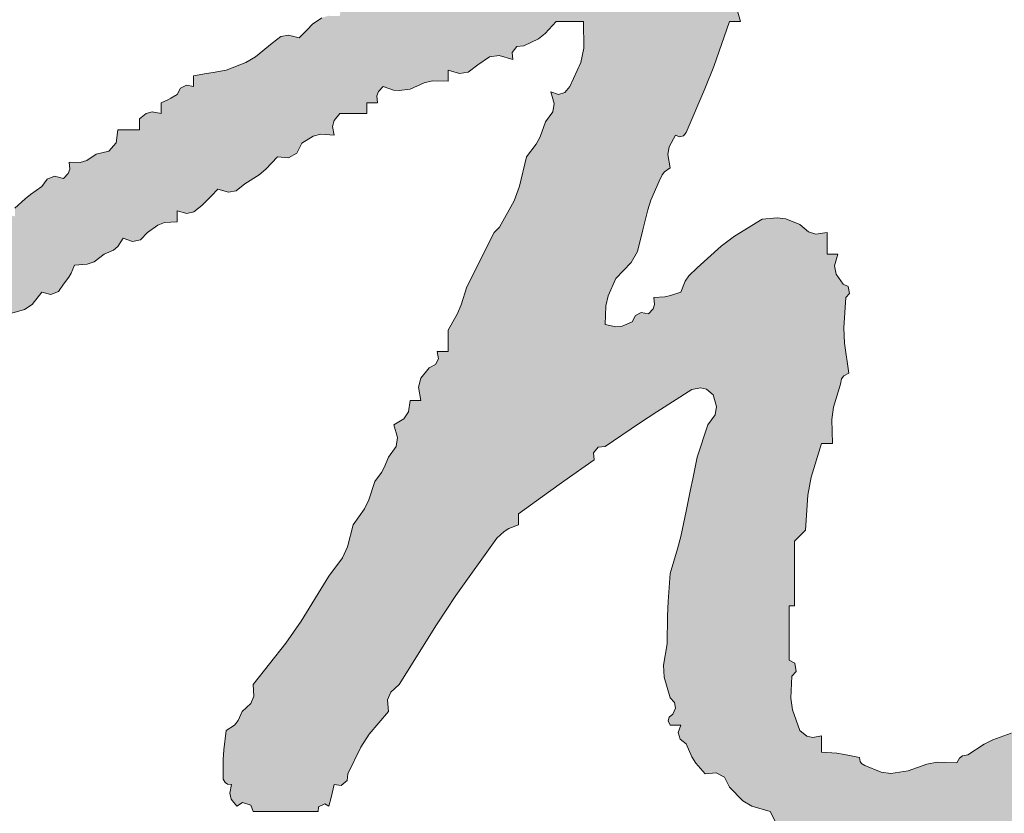
# Model space of a CAD drawing. Units: millimetres. Extents: x -3319 to 4140, y 17918 to 22483.
# Drawn here: x -969 to -964, y 18939 to 18943 of the extents above; entities that cross this region are included whole.
import ezdxf

# ---------------------------------------------------------------- set-up
doc = ezdxf.new("R2010")
doc.units = ezdxf.units.MM
doc.header["$LTSCALE"] = 4
doc.layers.add('标注', color=7, linetype='Continuous', lineweight=9)

# ---------------------------------------------------------------- blocks, each defined once
blk = doc.blocks.new('bfrrr')
h = blk.add_hatch(color=256)
h.dxf.hatch_style = 1
h.paths.add_polyline_path([(12260.9968, -733.465), (12260.9419, -733.4301), (12260.8284, -733.3821), (12260.8178, -733.3399), (12260.8246, -733.3096), (12260.8521, -733.2759), (12260.8675, -733.2482), (12260.8915, -733.2361), (12260.9229, -733.2404), (12260.9269, -733.1961), (12260.9438, -733.169), (12260.982, -733.146), (12261.0008, -733.146), (12261.0103, -733.146), (12261.0292, -733.146), (12261.0499, -733.0789), (12261.0618, -733.0457), (12261.0882, -732.9807), (12261.1071, -732.9807), (12261.1166, -732.9807), (12261.1355, -732.9807), (12261.13, -732.9494), (12261.1427, -732.9242), (12261.1709, -732.9098), (12261.1796, -732.874), (12261.1962, -732.854), (12261.2299, -732.839), (12261.2145, -732.7983), (12261.2223, -732.763), (12261.2535, -732.7327), (12261.2766, -732.7219), (12261.2864, -732.6973), (12261.2772, -732.6736), (12261.2961, -732.6736), (12261.3055, -732.6736), (12261.3244, -732.6736), (12261.3371, -732.6107), (12261.3629, -732.5752), (12261.4189, -732.5438), (12261.4315, -732.424), (12261.4435, -732.364), (12261.4779, -732.2486), (12261.4967, -732.1559), (12261.4991, -732.1065), (12261.4897, -732.0124), (12261.4992, -732.0124), (12261.5133, -732.0124), (12261.5133, -731.899), (12261.5133, -731.8423), (12261.5133, -731.729), (12261.4897, -731.6499), (12261.4802, -731.6095), (12261.4661, -731.5282), (12261.4366, -731.4796), (12261.4165, -731.4569), (12261.3716, -731.422), (12261.377, -731.3908), (12261.3644, -731.3655), (12261.3362, -731.3511), (12261.3204, -731.3237), (12261.3132, -731.3094), (12261.3008, -731.2803), (12261.2819, -731.2803), (12261.2724, -731.2803), (12261.2535, -731.2803), (12261.2641, -731.238), (12261.2574, -731.2078), (12261.2299, -731.174), (12261.2013, -731.1239), (12261.1687, -731.1011), (12261.1118, -731.0913), (12261.1173, -731.0601), (12261.1046, -731.0349), (12261.0764, -731.0205), (12261.0614, -731.0081), (12261.0572, -730.9913), (12261.0646, -730.9733), (12261.0102, -730.9547), (12260.9804, -730.9497), (12260.9229, -730.9496), (12260.9263, -730.92), (12260.9198, -730.9005), (12260.8993, -730.8788), (12260.8681, -730.8842), (12260.8428, -730.8716), (12260.8284, -730.8434), (12260.816, -730.8284), (12260.7992, -730.8242), (12260.7812, -730.8316), (12260.7757, -730.7976), (12260.7709, -730.7806), (12260.7576, -730.7489), (12260.5921, -730.7022), (12260.5105, -730.671), (12260.3561, -730.5954), (12260.2608, -730.6011), (12260.2094, -730.5934), (12260.12, -730.56), (12259.9657, -730.5272), (12259.8873, -730.5153), (12259.7303, -730.5009), (12259.5314, -730.5264), (12259.4311, -730.5534), (12259.2461, -730.6308), (12259.2317, -730.659), (12259.2065, -730.6717), (12259.1753, -730.6662), (12259.1784, -730.7338), (12259.1704, -730.7712), (12259.1399, -730.8316), (12259.1249, -730.844), (12259.1206, -730.8608), (12259.1281, -730.8788), (12259.1577, -730.8754), (12259.1772, -730.8819), (12259.1989, -730.9024), (12259.1989, -730.9213), (12259.1989, -730.9308), (12259.1989, -730.9496), (12259.3938, -730.9938), (12259.4951, -731.0058), (12259.6949, -731.0087), (12259.7647, -730.9573), (12259.8036, -730.9354), (12259.8838, -730.9024), (12260.0249, -730.918), (12260.0961, -730.9227), (12260.238, -730.926), (12260.238, -730.9449), (12260.238, -730.9544), (12260.238, -730.9733), (12260.2787, -730.9578), (12260.314, -730.9656), (12260.3443, -730.9969), (12260.4173, -731.0327), (12260.4521, -731.0576), (12260.5096, -731.115), (12260.5669, -731.1106), (12260.5985, -731.1159), (12260.6513, -731.1386), (12260.6828, -731.1946), (12260.7182, -731.2203), (12260.7812, -731.233), (12260.8377, -731.3182), (12260.8661, -731.3607), (12260.9229, -731.4456), (12260.9175, -731.4768), (12260.9301, -731.502), (12260.9583, -731.5164), (12260.9734, -731.5288), (12260.9776, -731.5457), (12260.9701, -731.5637), (12260.989, -731.5637), (12260.9985, -731.5637), (12261.0174, -731.5637), (12261.0437, -731.6934), (12261.0462, -731.7631), (12261.0292, -731.8943), (12261.018, -731.9993), (12261.0085, -732.0519), (12260.982, -732.1541), (12260.9671, -732.2201), (12260.9601, -732.2531), (12260.9465, -732.3194), (12260.9276, -732.3194), (12260.9182, -732.3194), (12260.8993, -732.3194), (12260.9081, -732.3762), (12260.9024, -732.4102), (12260.8757, -732.4611), (12260.8568, -732.4611), (12260.8473, -732.4611), (12260.8284, -732.4611), (12260.8284, -732.48), (12260.8284, -732.4894), (12260.8284, -732.5083), (12260.8096, -732.5083), (12260.8001, -732.5083), (12260.7812, -732.5083), (12260.7812, -732.5461), (12260.7812, -732.565), (12260.7812, -732.6028), (12260.7515, -732.5994), (12260.7321, -732.6059), (12260.7104, -732.6264), (12260.7104, -732.6453), (12260.7104, -732.6548), (12260.7104, -732.6736), (12260.6867, -732.6644), (12260.6621, -732.6742), (12260.6513, -732.6973), (12260.6324, -732.7351), (12260.623, -732.7539), (12260.6041, -732.7917), (12260.5787, -732.7934), (12260.5646, -732.799), (12260.545, -732.8153), (12260.545, -732.8437), (12260.545, -732.8579), (12260.545, -732.8862), (12260.4884, -732.9145), (12260.46, -732.9287), (12260.4033, -732.957), (12260.4132, -732.9962), (12260.4011, -733.0285), (12260.3679, -733.0515), (12260.3373, -733.0742), (12260.3203, -733.0839), (12260.2853, -733.0987), (12260.2555, -733.1774), (12260.2247, -733.2165), (12260.1554, -733.2641), (12260.0963, -733.2733), (12260.0664, -733.2833), (12260.0137, -733.3113), (12259.9194, -733.3488), (12259.8736, -733.3729), (12259.7893, -733.4294), (12259.7319, -733.4186), (12259.6932, -733.4283), (12259.6476, -733.4648), (12259.6329, -733.4734), (12259.6263, -733.4833), (12259.624, -733.5002), (12259.5916, -733.4889), (12259.5629, -733.497), (12259.5413, -733.5238), (12259.4089, -733.584), (12259.3453, -733.6299), (12259.2461, -733.7364), (12259.2108, -733.8012), (12259.1854, -733.8317), (12259.1281, -733.8781), (12259.1247, -733.9372), (12259.1051, -733.9731), (12259.0572, -734.008), (12259.001, -734.1039), (12258.9869, -734.169), (12258.9982, -734.2796), (12259.0736, -734.2991), (12259.1114, -734.3085), (12259.1871, -734.3268), (12259.2154, -734.3551), (12259.2296, -734.3693), (12259.258, -734.3977), (12259.3005, -734.3977), (12259.3217, -734.3977), (12259.3642, -734.3977), (12259.3642, -734.3788), (12259.3642, -734.3693), (12259.3642, -734.3504), (12259.3954, -734.3558), (12259.4207, -734.3432), (12259.4351, -734.315), (12259.5106, -734.3008), (12259.5484, -734.2937), (12259.624, -734.2796), (12259.6335, -734.2418), (12259.6382, -734.2229), (12259.6476, -734.1851), (12259.7515, -734.1662), (12259.8035, -734.1568), (12259.9074, -734.1379), (12259.8975, -734.0987), (12259.9097, -734.0664), (12259.9428, -734.0434), (12259.9994, -734.0018), (12260.0259, -733.9776), (12260.0727, -733.9253), (12260.0916, -733.9253), (12260.1011, -733.9253), (12260.12, -733.9253), (12260.1166, -733.8956), (12260.1231, -733.8762), (12260.1436, -733.8545), (12260.1779, -733.8709), (12260.2007, -733.8738), (12260.238, -733.8663), (12260.2504, -733.8513), (12260.2673, -733.8471), (12260.2853, -733.8545), (12260.2853, -733.8261), (12260.2853, -733.812), (12260.2853, -733.7836), (12260.3149, -733.787), (12260.3344, -733.7805), (12260.3561, -733.76), (12260.3561, -733.7411), (12260.3561, -733.7317), (12260.3561, -733.7128), (12260.4869, -733.6886), (12260.5538, -733.6815), (12260.6867, -733.6774), (12260.7443, -733.7734), (12260.7705, -733.8233), (12260.8166, -733.9253), (12260.8252, -733.94), (12260.8352, -733.9467), (12260.8521, -733.9489), (12260.8489, -734.0532), (12260.8538, -734.1067), (12260.8757, -734.2087), (12260.8568, -734.2087), (12260.8473, -734.2087), (12260.8284, -734.2087), (12260.8458, -734.2629), (12260.8484, -734.2941), (12260.8403, -734.3504), (12260.8166, -734.374), (12260.8048, -734.3858), (12260.7812, -734.4095), (12260.7773, -734.5206), (12260.7647, -734.5783), (12260.7222, -734.6811), (12260.6873, -734.8296), (12260.6577, -734.9036), (12260.5805, -735.0353), (12260.5543, -735.0838), (12260.5401, -735.1075), (12260.5096, -735.1534), (12260.4946, -735.1658), (12260.4904, -735.1826), (12260.4978, -735.2006), (12260.4789, -735.2006), (12260.4695, -735.2006), (12260.4506, -735.2006), (12260.462, -735.2331), (12260.4538, -735.2617), (12260.427, -735.2833), (12260.4024, -735.3124), (12260.3923, -735.33), (12260.3797, -735.3659), (12260.3608, -735.3659), (12260.3514, -735.3659), (12260.3325, -735.3659), (12260.3359, -735.3956), (12260.3294, -735.4151), (12260.3089, -735.4368), (12260.2864, -735.4294), (12260.2609, -735.4486), (12260.2617, -735.4722), (12260.2534, -735.5393), (12260.2365, -735.5759), (12260.1908, -735.6257), (12260.2063, -735.6664), (12260.1984, -735.7017), (12260.1672, -735.732), (12260.1441, -735.7427), (12260.1343, -735.7673), (12260.1436, -735.791), (12260.1139, -735.7877), (12260.0944, -735.7941), (12260.0727, -735.8146), (12260.0882, -735.8554), (12260.0804, -735.8906), (12260.0491, -735.9209), (12260.0017, -735.9984), (12259.9803, -736.0389), (12259.9428, -736.1217), (12259.9174, -736.1233), (12259.9033, -736.129), (12259.8838, -736.1453), (12259.8838, -736.202), (12259.8838, -736.2303), (12259.8838, -736.287), (12259.8649, -736.287), (12259.8554, -736.287), (12259.8366, -736.287), (12259.852, -736.3277), (12259.8442, -736.3629), (12259.8129, -736.3932), (12259.7945, -736.4382), (12259.7823, -736.4601), (12259.7539, -736.4995), (12259.7506, -736.5717), (12259.7432, -736.6087), (12259.7185, -736.6766), (12259.684, -736.7283), (12259.6775, -736.7705), (12259.6949, -736.8302), (12259.676, -736.8302), (12259.6665, -736.8302), (12259.6476, -736.8302), (12259.6505, -736.8809), (12259.6375, -736.9135), (12259.6004, -736.9482), (12259.6004, -737.0049), (12259.6004, -737.0333), (12259.6004, -737.0899), (12259.6287, -737.0899), (12259.6429, -737.0899), (12259.6712, -737.0899), (12259.6679, -737.1196), (12259.6743, -737.1391), (12259.6949, -737.1608), (12259.8082, -737.1797), (12259.8649, -737.1891), (12259.9783, -737.208), (12259.9885, -737.2361), (12260.0241, -737.248), (12260.0491, -737.2316), (12260.0491, -737.2127), (12260.0491, -737.2033), (12260.0491, -737.1844), (12260.0803, -737.1898), (12260.1056, -737.1772), (12260.12, -737.149), (12260.1766, -737.1422), (12260.2075, -737.1282), (12260.2498, -737.0899), (12260.2662, -736.9856), (12260.2943, -736.9295), (12260.3679, -736.8538), (12260.3915, -736.8302), (12260.4033, -736.8183), (12260.427, -736.7947), (12260.427, -736.7617), (12260.427, -736.7451), (12260.427, -736.7121), (12260.4459, -736.7121), (12260.4553, -736.7121), (12260.4742, -736.7121), (12260.4677, -736.6355), (12260.4758, -736.5922), (12260.5096, -736.5231), (12260.5558, -736.4654), (12260.5738, -736.4294), (12260.5923, -736.3578), (12260.6284, -736.2275), (12260.6427, -736.1609), (12260.6631, -736.0272), (12260.682, -736.0272), (12260.6915, -736.0272), (12260.7104, -736.0272), (12260.7189, -735.9681), (12260.7289, -735.9379), (12260.7576, -735.8855), (12260.7765, -735.8855), (12260.7859, -735.8855), (12260.8048, -735.8855), (12260.7991, -735.7901), (12260.8068, -735.7388), (12260.8403, -735.6493), (12260.8553, -735.6369), (12260.8595, -735.6201), (12260.8521, -735.6021), (12260.8817, -735.6055), (12260.9012, -735.599), (12260.9229, -735.5785), (12260.9229, -735.5596), (12260.9229, -735.5501), (12260.9229, -735.5312), (12260.9526, -735.5346), (12260.972, -735.5281), (12260.9938, -735.5076), (12260.983, -735.4502), (12260.9926, -735.4115), (12261.0292, -735.3659), (12261.0461, -735.3427), (12261.0494, -735.3226), (12261.041, -735.2951), (12261.0599, -735.2951), (12261.0693, -735.2951), (12261.0882, -735.2951), (12261.0774, -735.2377), (12261.0871, -735.199), (12261.1237, -735.1534), (12261.1615, -735.0815), (12261.186, -735.0472), (12261.2417, -734.9881), (12261.2748, -734.9881), (12261.2913, -734.9881), (12261.3244, -734.9881), (12261.3145, -734.9489), (12261.3267, -734.9166), (12261.3598, -734.8936), (12261.4259, -734.801), (12261.4646, -734.7575), (12261.5487, -734.6811), (12261.5547, -734.6392), (12261.5661, -734.6164), (12261.596, -734.5866), (12261.611, -734.5742), (12261.6152, -734.5574), (12261.6078, -734.5394), (12261.6734, -734.521), (12261.7073, -734.4984), (12261.7495, -734.4449), (12261.7886, -734.4547), (12261.821, -734.4426), (12261.844, -734.4095), (12261.8666, -734.3789), (12261.8763, -734.3619), (12261.8912, -734.3268), (12261.9464, -734.3234), (12261.9766, -734.3124), (12262.0211, -734.2796), (12262.0611, -734.2624), (12262.0807, -734.2456), (12262.1037, -734.2087), (12262.1444, -734.2242), (12262.1797, -734.2164), (12262.21, -734.1851), (12262.2545, -734.1523), (12262.2847, -734.1413), (12262.3399, -734.1379), (12262.3399, -734.119), (12262.3399, -734.1095), (12262.3399, -734.0906), (12262.3821, -734.1012), (12262.4124, -734.0945), (12262.4462, -734.067), (12262.4745, -734.0387), (12262.4887, -734.0245), (12262.517, -733.9962), (12262.5634, -734.009), (12262.5972, -734.0023), (12262.6351, -733.9726), (12262.6971, -733.9325), (12262.7263, -733.9082), (12262.7768, -733.8545), (12262.8253, -733.8584), (12262.8608, -733.8387), (12262.8831, -733.7954), (12262.9322, -733.7638), (12262.9666, -733.7552), (12263.0248, -733.76), (12263.0173, -733.7218), (12263.0238, -733.6957), (12263.0484, -733.6655), (12263.0956, -733.6655), (12263.1192, -733.6655), (12263.1665, -733.6655), (12263.1665, -733.6467), (12263.1665, -733.6372), (12263.1665, -733.6183), (12263.1854, -733.6183), (12263.1948, -733.6183), (12263.2137, -733.6183), (12263.2103, -733.5886), (12263.2168, -733.5692), (12263.2373, -733.5475), (12263.2823, -733.5627), (12263.3083, -733.5653), (12263.3554, -733.5593), (12263.4168, -733.5308), (12263.4531, -733.523), (12263.5207, -733.5238), (12263.5207, -733.5049), (12263.5207, -733.4955), (12263.5207, -733.4766), (12263.5715, -733.491), (12263.6081, -733.4843), (12263.6506, -733.453), (12263.7023, -733.4185), (12263.7445, -733.412), (12263.8041, -733.4294), (12263.8006, -733.3993), (12263.8213, -733.3735), (12263.8514, -733.3703), (12263.9148, -733.3387), (12263.945, -733.3161), (12263.9931, -733.2641), (12264.0403, -733.2641), (12264.0639, -733.2641), (12264.1111, -733.2641), (12264.1134, -733.3798), (12264.1004, -733.4422), (12264.0521, -733.5475), (12264.0306, -733.5743), (12264.0019, -733.5825), (12263.9694, -733.5711), (12263.9838, -733.6219), (12263.9772, -733.6585), (12263.9458, -733.701), (12263.9222, -733.7666), (12263.9049, -733.7986), (12263.8632, -733.8545), (12263.8331, -733.9826), (12263.8086, -734.0463), (12263.7451, -734.1615), (12263.7356, -734.1709), (12263.7309, -734.1757), (12263.7215, -734.1851), (12263.6742, -734.2796), (12263.6506, -734.3268), (12263.6034, -734.4213), (12263.5783, -734.4998), (12263.5614, -734.5384), (12263.5207, -734.6102), (12263.5207, -734.648), (12263.5207, -734.6669), (12263.5207, -734.7047), (12263.5018, -734.7047), (12263.4924, -734.7047), (12263.4735, -734.7047), (12263.4789, -734.7359), (12263.4663, -734.7611), (12263.4381, -734.7755), (12263.4015, -734.8211), (12263.3919, -734.8598), (12263.4026, -734.9172), (12263.3838, -734.9172), (12263.3743, -734.9172), (12263.3554, -734.9172), (12263.3486, -734.9678), (12263.3287, -734.9977), (12263.2846, -735.0235), (12263.3004, -735.0787), (12263.2939, -735.1181), (12263.2609, -735.1652), (12263.2425, -735.2102), (12263.2304, -735.232), (12263.2019, -735.2715), (12263.1758, -735.3518), (12263.1561, -735.3913), (12263.1074, -735.4604), (12263.083, -735.5566), (12263.0601, -735.6048), (12263.0012, -735.6848), (12262.8806, -735.8813), (12262.814, -735.9765), (12262.6705, -736.1571), (12262.6741, -736.2078), (12262.6609, -736.2409), (12262.6233, -736.2752), (12262.6061, -736.3152), (12262.5894, -736.3347), (12262.5525, -736.3578), (12262.5425, -736.4424), (12262.5401, -736.4852), (12262.5406, -736.5704), (12262.5492, -736.5851), (12262.5592, -736.5917), (12262.5761, -736.594), (12262.5686, -736.6322), (12262.5751, -736.6583), (12262.5997, -736.6885), (12262.6247, -736.6721), (12262.6603, -736.684), (12262.6705, -736.7121), (12262.7839, -736.7121), (12262.8406, -736.7121), (12262.9539, -736.7121), (12262.9562, -736.6911), (12262.983, -736.6777), (12263.0012, -736.6885), (12263.0106, -736.6507), (12263.0153, -736.6318), (12263.0248, -736.594), (12263.0548, -736.5975), (12263.0807, -736.5768), (12263.0838, -736.5468), (12263.1409, -736.4303), (12263.1774, -736.3743), (12263.2609, -736.2752), (12263.2574, -736.2244), (12263.2706, -736.1914), (12263.3082, -736.1571), (12263.4703, -735.8969), (12263.5555, -735.7692), (12263.7333, -735.5194), (12263.7662, -735.4894), (12263.7863, -735.4768), (12263.8277, -735.4604), (12263.8277, -735.4415), (12263.8277, -735.4321), (12263.8277, -735.4132), (12263.9594, -735.3178), (12264.0255, -735.2706), (12264.1584, -735.177), (12264.1548, -735.147), (12264.1755, -735.1211), (12264.2056, -735.118), (12264.3558, -735.0173), (12264.4314, -734.9677), (12264.5835, -734.87), (12264.6217, -734.8625), (12264.6477, -734.869), (12264.6779, -734.8936), (12264.6923, -734.9444), (12264.6857, -734.981), (12264.6543, -735.0235), (12264.6354, -735.0802), (12264.626, -735.1085), (12264.6071, -735.1652), (12264.5882, -735.2597), (12264.5787, -735.3069), (12264.5599, -735.4014), (12264.5366, -735.5112), (12264.5224, -735.5658), (12264.489, -735.6729), (12264.4805, -735.7955), (12264.4781, -735.8571), (12264.4772, -735.98), (12264.4605, -736.073), (12264.4631, -736.1252), (12264.489, -736.2161), (12264.5092, -736.2365), (12264.5133, -736.2611), (12264.5008, -736.287), (12264.4858, -736.2994), (12264.4816, -736.3162), (12264.489, -736.3342), (12264.5079, -736.3342), (12264.5173, -736.3342), (12264.5362, -736.3342), (12264.5249, -736.3667), (12264.5331, -736.3953), (12264.5599, -736.4169), (12264.5838, -736.4736), (12264.6012, -736.501), (12264.6425, -736.5468), (12264.691, -736.5428), (12264.7265, -736.5625), (12264.7488, -736.6058), (12264.8067, -736.6647), (12264.8466, -736.6887), (12264.9259, -736.7121), (12264.9499, -736.7591), (12264.9617, -736.7827), (12264.9849, -736.8302), (12265.0902, -736.8394), (12265.143, -736.849), (12265.2447, -736.8774), (12265.2542, -736.8963), (12265.2589, -736.9057), (12265.2683, -736.9246), (12265.3628, -736.9246), (12265.41, -736.9246), (12265.5045, -736.9246), (12265.5662, -736.9654), (12265.6002, -736.9824), (12265.6698, -737.0073), (12265.6698, -737.0309), (12265.6698, -737.0427), (12265.6698, -737.0663), (12265.6461, -737.057), (12265.6215, -737.0669), (12265.6108, -737.0899), (12265.569, -737.1509), (12265.5518, -737.1852), (12265.5281, -737.2552), (12265.4538, -737.2808), (12265.4169, -737.3045), (12265.3628, -737.3615), (12265.2715, -737.4188), (12265.2239, -737.445), (12265.1266, -737.4914), (12265.0038, -737.4914), (12264.9424, -737.4914), (12264.8196, -737.4914), (12264.7948, -737.4614), (12264.7612, -737.453), (12264.7252, -737.4678), (12264.7346, -737.5056), (12264.7393, -737.5245), (12264.7488, -737.5623), (12264.7677, -737.5623), (12264.7771, -737.5623), (12264.796, -737.5623), (12264.796, -737.5812), (12264.796, -737.5906), (12264.796, -737.6095), (12264.844, -737.6133), (12264.8683, -737.6182), (12264.9141, -737.6331), (12264.9181, -737.6775), (12264.935, -737.7045), (12264.9731, -737.7276), (12264.989, -737.7214), (12265.0082, -737.7342), (12265.0086, -737.7512), (12265.1786, -737.7512), (12265.2636, -737.7512), (12265.4337, -737.7512), (12265.462, -737.7323), (12265.4762, -737.7229), (12265.5045, -737.704), (12265.5452, -737.7194), (12265.5805, -737.7116), (12265.6108, -737.6803), (12265.6833, -737.6321), (12265.7173, -737.6029), (12265.7761, -737.5386), (12265.8111, -737.5469), (12265.8406, -737.5343), (12265.8588, -737.5032), (12265.912, -737.4746), (12265.9372, -737.4545), (12265.9768, -737.4088), (12265.9768, -737.3662), (12265.9768, -737.345), (12265.9768, -737.3025), (12266.0065, -737.3059), (12266.026, -737.2994), (12266.0477, -737.2789), (12266.0477, -737.26), (12266.0477, -737.2505), (12266.0477, -737.2316), (12266.0957, -737.2278), (12266.12, -737.223), (12266.1658, -737.208), (12266.1552, -737.1658), (12266.1619, -737.1355), (12266.1894, -737.1017), (12266.259, -737.0597), (12266.2924, -737.0358), (12266.3547, -736.9837), (12266.3465, -736.9486), (12266.3591, -736.9192), (12266.3901, -736.901), (12266.4425, -736.7837), (12266.4836, -736.7272), (12266.5791, -736.6412), (12266.6263, -736.5519), (12266.6587, -736.5095), (12266.7326, -736.4405), (12266.8337, -736.4027), (12266.8835, -736.3814), (12266.9805, -736.3342), (12267.0495, -736.3055), (12267.0829, -736.2823), (12267.1341, -736.2279), (12267.1357, -736.2025), (12267.1413, -736.1884), (12267.1577, -736.1689), (12267.1968, -736.1787), (12267.2291, -736.1666), (12267.2521, -736.1335), (12267.2663, -736.1193), (12267.2734, -736.1122), (12267.2876, -736.098), (12267.3206, -736.098), (12267.3372, -736.098), (12267.3702, -736.098), (12267.3702, -736.0791), (12267.3702, -736.0697), (12267.3702, -736.0508), (12267.3999, -736.0542), (12267.4193, -736.0477), (12267.4411, -736.0272), (12267.4411, -736.0083), (12267.4411, -735.9989), (12267.4411, -735.98), (12267.46, -735.98), (12267.4694, -735.98), (12267.4883, -735.98), (12267.4883, -735.9516), (12267.4883, -735.9374), (12267.4883, -735.9091), (12267.5166, -735.9091), (12267.5308, -735.9091), (12267.5591, -735.9091), (12267.5847, -735.8348), (12267.6084, -735.7979), (12267.6654, -735.7438), (12267.6838, -735.6714), (12267.6957, -735.6356), (12267.7245, -735.5667), (12267.7788, -735.4453), (12267.7983, -735.3793), (12267.8189, -735.2478), (12267.8189, -735.1392), (12267.8189, -735.0849), (12267.8189, -734.9763), (12267.7718, -734.8189), (12267.7458, -734.7408), (12267.689, -734.5866), (12267.5817, -734.5015), (12267.5312, -734.4535), (12267.4411, -734.3504), (12267.4004, -734.3659), (12267.3651, -734.3581), (12267.3348, -734.3268), (12267.2567, -734.2767), (12267.2031, -734.2626), (12267.1104, -734.2678), (12267.0263, -734.3159), (12266.9873, -734.3576), (12266.9451, -734.4449), (12266.9288, -734.517), (12266.9103, -734.5539), (12266.8625, -734.6102), (12266.8522, -734.6691), (12266.8424, -734.6987), (12266.8152, -734.7519), (12266.8096, -734.7964), (12266.802, -734.8193), (12266.7798, -734.8582), (12266.7613, -734.9144), (12266.7462, -734.942), (12266.709, -734.9881), (12266.7197, -735.0455), (12266.7101, -735.0842), (12266.6735, -735.1298), (12266.6662, -735.1714), (12266.6552, -735.1934), (12266.6263, -735.2242), (12266.619, -735.2658), (12266.608, -735.2879), (12266.5791, -735.3187), (12266.5735, -735.3632), (12266.5658, -735.386), (12266.5436, -735.425), (12266.4971, -735.5611), (12266.4684, -735.628), (12266.4019, -735.7556), (12266.351, -735.8703), (12266.3295, -735.93), (12266.2957, -736.0508), (12266.2748, -736.1241), (12266.2537, -736.161), (12266.2012, -736.2161), (12266.1381, -736.2544), (12266.1085, -736.2791), (12266.0595, -736.3342), (12266.0245, -736.326), (12265.995, -736.3386), (12265.9768, -736.3696), (12265.8977, -736.3992), (12265.859, -736.4185), (12265.7879, -736.4641), (12265.7647, -736.4684), (12265.7513, -736.4784), (12265.7407, -736.4995), (12265.6545, -736.4969), (12265.6088, -736.5045), (12265.5281, -736.5349), (12265.4528, -736.5459), (12265.4095, -736.5405), (12265.3392, -736.5113), (12265.3245, -736.5027), (12265.3179, -736.4928), (12265.3156, -736.4759), (12265.2501, -736.4625), (12265.2168, -736.4578), (12265.1503, -736.4523), (12265.1503, -736.4239), (12265.1503, -736.4098), (12265.1503, -736.3814), (12265.112, -736.3889), (12265.086, -736.3824), (12265.0558, -736.3578), (12265.0234, -736.268), (12265.0158, -736.2171), (12265.0204, -736.1217), (12265.0399, -736.1006), (12265.0339, -736.0644), (12265.0086, -736.0508), (12265.0086, -735.9563), (12265.0086, -735.9091), (12265.0086, -735.8146), (12265.018, -735.8146), (12265.0322, -735.8146), (12265.0322, -735.7013), (12265.0322, -735.6446), (12265.0322, -735.5312), (12265.0511, -735.5124), (12265.0605, -735.5029), (12265.0794, -735.484), (12265.0896, -735.3306), (12265.1042, -735.2529), (12265.1503, -735.1061), (12265.1692, -735.1061), (12265.1786, -735.1061), (12265.1975, -735.1061), (12265.1946, -735.0013), (12265.2021, -734.9466), (12265.2329, -734.8464), (12265.2372, -734.8231), (12265.2473, -734.8098), (12265.2683, -734.7991), (12265.2497, -734.6681), (12265.2473, -734.6005), (12265.2565, -734.4685), (12265.2723, -734.4503), (12265.2663, -734.4202), (12265.2447, -734.4095), (12265.2134, -734.367), (12265.2067, -734.3304), (12265.2211, -734.2796), (12265.2022, -734.2796), (12265.1928, -734.2796), (12265.1739, -734.2796), (12265.1739, -734.2418), (12265.1739, -734.2229), (12265.1739, -734.1851), (12265.125, -734.1918), (12265.0929, -734.1822), (12265.0558, -734.1497), (12264.9935, -734.1257), (12264.957, -734.1205), (12264.8905, -734.1261), (12264.7701, -734.2008), (12264.7125, -734.244), (12264.6071, -734.3386), (12264.5704, -734.3742), (12264.555, -734.3974), (12264.5362, -734.4449), (12264.4905, -734.4598), (12264.4662, -734.4647), (12264.4182, -734.4685), (12264.4215, -734.4982), (12264.415, -734.5176), (12264.3945, -734.5394), (12264.3633, -734.5339), (12264.3381, -734.5466), (12264.3237, -734.5748), (12264.2799, -734.5932), (12264.2521, -734.596), (12264.2056, -734.5866), (12264.2086, -734.5042), (12264.2188, -734.461), (12264.2528, -734.3858), (12264.3201, -734.3156), (12264.3468, -734.2675), (12264.3709, -734.1733), (12264.3916, -734.0861), (12264.406, -734.0429), (12264.4418, -733.9607), (12264.4545, -733.9333), (12264.465, -733.9202), (12264.489, -733.9017), (12264.4802, -733.8449), (12264.4859, -733.8109), (12264.5126, -733.76), (12264.5306, -733.7674), (12264.5474, -733.7632), (12264.5599, -733.7482), (12264.6416, -733.5571), (12264.6795, -733.4601), (12264.7488, -733.2641), (12264.7677, -733.2641), (12264.7771, -733.2641), (12264.796, -733.2641), (12264.7816, -733.2133), (12264.7883, -733.1767), (12264.8196, -733.1342), (12264.8381, -733.0892), (12264.8502, -733.0673), (12264.8787, -733.0279), (12264.9158, -732.9641), (12264.9407, -732.9342), (12264.9968, -732.8862), (12265.0783, -732.8878), (12265.1214, -732.8801), (12265.1975, -732.8508), (12265.3761, -732.8324), (12265.4669, -732.83), (12265.6462, -732.839), (12265.6462, -732.8484), (12265.6462, -732.8626), (12265.7501, -732.8626), (12265.8021, -732.8626), (12265.906, -732.8626), (12265.9174, -732.8301), (12265.9092, -732.8015), (12265.8824, -732.7799), (12265.8643, -732.6842), (12265.8438, -732.6353), (12265.7879, -732.5556), (12265.8017, -732.5191), (12265.7936, -732.4868), (12265.7643, -732.4611), (12265.7095, -732.446), (12265.6794, -732.4193), (12265.658, -732.3666), (12265.6317, -732.3016), (12265.5954, -732.2686), (12265.5281, -732.2486), (12265.5109, -732.2364), (12265.501, -732.2314), (12265.4809, -732.2249), (12265.4915, -732.1827), (12265.4848, -732.1524), (12265.4573, -732.1187), (12265.3971, -732.0383), (12265.3637, -732), (12265.292, -731.9297), (12265.2926, -731.8564), (12265.2818, -731.8159), (12265.2447, -731.7526), (12265.2065, -731.7601), (12265.1805, -731.7536), (12265.1503, -731.729), (12265.1314, -731.6629), (12265.1219, -731.6298), (12265.103, -731.5637), (12265.0327, -731.5356), (12264.9874, -731.5327), (12264.9141, -731.5519), (12264.8908, -731.5687), (12264.8707, -731.5721), (12264.8432, -731.5637), (12264.8364, -731.6143), (12264.8165, -731.6442), (12264.7724, -731.6699), (12264.7807, -731.7692), (12264.7757, -731.822), (12264.7488, -731.9179), (12264.7153, -732.0028), (12264.6987, -732.0453), (12264.6661, -732.1305), (12264.6623, -732.1934), (12264.6548, -732.2258), (12264.6307, -732.284), (12264.5982, -732.335), (12264.5789, -732.3591), (12264.5362, -732.4021), (12264.538, -732.4651), (12264.53, -732.4997), (12264.5008, -732.5556), (12264.485, -732.583), (12264.4779, -732.5973), (12264.4654, -732.6264), (12264.3993, -732.6264), (12264.3662, -732.6264), (12264.3001, -732.6264), (12264.3034, -732.6561), (12264.297, -732.6755), (12264.2765, -732.6973), (12264.219, -732.6865), (12264.1803, -732.6961), (12264.1348, -732.7327), (12264.072, -732.7384), (12264.0402, -732.7458), (12263.9812, -732.7681), (12263.9618, -732.8038), (12263.9386, -732.8203), (12263.8986, -732.8272), (12263.8097, -732.8383), (12263.7639, -732.8536), (12263.686, -732.898), (12263.5621, -732.9464), (12263.5017, -732.9778), (12263.3908, -733.0515), (12263.3546, -733.0757), (12263.3376, -733.0903), (12263.3082, -733.1224), (12263.2082, -733.1277), (12263.1535, -733.1469), (12263.072, -733.205), (12263.0573, -733.2136), (12263.0507, -733.2236), (12263.0484, -733.2404), (12262.9991, -733.2389), (12262.9706, -733.2475), (12262.9303, -733.2759), (12262.9067, -733.2995), (12262.8949, -733.3113), (12262.8713, -733.3349), (12262.8247, -733.3227), (12262.7915, -733.3293), (12262.7532, -733.3585), (12262.6817, -733.4182), (12262.6394, -733.4431), (12262.5525, -733.4766), (12262.4958, -733.4861), (12262.4674, -733.4908), (12262.4108, -733.5002), (12262.4108, -733.5191), (12262.4108, -733.5286), (12262.4108, -733.5475), (12262.3795, -733.542), (12262.3543, -733.5547), (12262.3399, -733.5829), (12262.3124, -733.5987), (12262.2982, -733.6058), (12262.2691, -733.6183), (12262.2691, -733.6372), (12262.2691, -733.6467), (12262.2691, -733.6655), (12262.2308, -733.658), (12262.2048, -733.6646), (12262.1746, -733.6892), (12262.1746, -733.7081), (12262.1746, -733.7175), (12262.1746, -733.7364), (12262.1368, -733.7364), (12262.1179, -733.7364), (12262.0801, -733.7364), (12262.0738, -733.7929), (12262.0411, -733.8298), (12261.9857, -733.8427), (12261.945, -733.8706), (12261.9169, -733.879), (12261.8676, -733.8781), (12261.8709, -733.9078), (12261.8645, -733.9272), (12261.844, -733.9489), (12261.8048, -733.9391), (12261.7725, -733.9512), (12261.7495, -733.9844), (12261.6996, -734.0185), (12261.6757, -734.0376), (12261.6314, -734.0788), (12261.6314, -734.093), (12261.6314, -734.1001), (12261.6314, -734.1143), (12261.5923, -734.1044), (12261.5599, -734.1165), (12261.5369, -734.1497), (12261.5133, -734.1733), (12261.5015, -734.1851), (12261.4779, -734.2087), (12261.444, -734.2143), (12261.4211, -734.2077), (12261.3952, -734.1851), (12261.4063, -734.1192), (12261.4006, -734.08), (12261.3716, -734.0198), (12261.3527, -734.0198), (12261.3433, -734.0198), (12261.3244, -734.0198), (12261.3276, -733.9522), (12261.3195, -733.9148), (12261.289, -733.8545), (12261.2205, -733.7821), (12261.1923, -733.7359), (12261.1591, -733.6419), (12261.1501, -733.5956), (12261.1302, -733.5691), (12261.0882, -733.5475)])
h.paths.add_polyline_path([(12265.044, -732.4611), (12265.0624, -732.4161), (12265.0746, -732.3943), (12265.103, -732.3548), (12265.1358, -732.3103), (12265.1468, -732.2801), (12265.1503, -732.2249), (12265.172, -732.2044), (12265.1914, -732.1979), (12265.2211, -732.2013), (12265.2917, -732.3054), (12265.3271, -732.3574), (12265.3982, -732.4611), (12265.2565, -732.4611), (12265.1857, -732.4611)], flags=16)
h.paths.add_polyline_path([(12266.9215, -735.6257), (12266.9751, -735.5248), (12267.0035, -735.4752), (12267.0632, -735.3777), (12267.116, -735.2836), (12267.1377, -735.2329), (12267.1695, -735.1298), (12267.2488, -734.9926), (12267.2845, -734.9212), (12267.3466, -734.7755), (12267.3608, -734.7755), (12267.3679, -734.7755), (12267.382, -734.7755), (12267.43, -734.8446), (12267.4561, -734.8779), (12267.5119, -734.9408), (12267.5119, -735.0447), (12267.5119, -735.0967), (12267.5119, -735.2006), (12267.495, -735.2029), (12267.4851, -735.2095), (12267.4765, -735.2242), (12267.444, -735.2613), (12267.4343, -735.2935), (12267.4411, -735.3423), (12267.3821, -735.3926), (12267.3565, -735.426), (12267.323, -735.4958), (12267.2758, -735.5687), (12267.2424, -735.6022), (12267.1695, -735.6493), (12267.1194, -735.6779), (12267.0966, -735.7106), (12267.0868, -735.7674), (12267.0277, -735.7925), (12266.999, -735.8133), (12266.9569, -735.8619), (12266.9186, -735.8911), (12266.8854, -735.8977), (12266.8388, -735.8855), (12266.8943, -735.7916), (12266.9125, -735.7344)], flags=16)
for p, q in [((12264.796, -733.2641), (12264.7816, -733.2133)), ((12262.9303, -733.2759), (12262.9067, -733.2995)), ((12262.9706, -733.2475), (12262.9303, -733.2759)), ((12263.945, -733.3161), (12263.9931, -733.2641)), ((12263.9931, -733.2641), (12264.0403, -733.2641)), ((12264.0403, -733.2641), (12264.0639, -733.2641)), ((12264.0639, -733.2641), (12264.1111, -733.2641)), ((12264.1111, -733.2641), (12264.1134, -733.3798)), ((12264.6795, -733.4601), (12264.7488, -733.2641)), ((12264.7488, -733.2641), (12264.7677, -733.2641)), ((12264.7677, -733.2641), (12264.7771, -733.2641)), ((12264.7771, -733.2641), (12264.796, -733.2641)), ((12262.8949, -733.3113), (12262.8713, -733.3349)), ((12262.9067, -733.2995), (12262.8949, -733.3113)), ((12263.9148, -733.3387), (12263.945, -733.3161)), ((12262.7532, -733.3585), (12262.6817, -733.4182)), ((12262.7915, -733.3293), (12262.7532, -733.3585)), ((12262.8247, -733.3227), (12262.7915, -733.3293)), ((12262.8713, -733.3349), (12262.8247, -733.3227)), ((12263.8514, -733.3703), (12263.9148, -733.3387)), ((12263.8006, -733.3993), (12263.8213, -733.3735)), ((12263.8041, -733.4294), (12263.8006, -733.3993)), ((12263.8213, -733.3735), (12263.8514, -733.3703)), ((12264.1134, -733.3798), (12264.1004, -733.4422)), ((12262.6394, -733.4431), (12262.5525, -733.4766)), ((12262.6817, -733.4182), (12262.6394, -733.4431)), ((12263.6506, -733.453), (12263.7023, -733.4185)), ((12263.7023, -733.4185), (12263.7445, -733.412)), ((12263.7445, -733.412), (12263.8041, -733.4294)), ((12264.1004, -733.4422), (12264.0521, -733.5475)), ((12262.4674, -733.4908), (12262.4108, -733.5002)), ((12262.4958, -733.4861), (12262.4674, -733.4908)), ((12262.5525, -733.4766), (12262.4958, -733.4861)), ((12263.5207, -733.4955), (12263.5207, -733.4766)), ((12263.5207, -733.4766), (12263.5715, -733.491)), ((12263.5715, -733.491), (12263.6081, -733.4843)), ((12263.6081, -733.4843), (12263.6506, -733.453)), ((12264.6416, -733.5571), (12264.6795, -733.4601)), ((12262.4108, -733.5002), (12262.4108, -733.5191)), ((12262.4108, -733.5191), (12262.4108, -733.5286)), ((12262.4108, -733.5286), (12262.4108, -733.5475)), ((12263.3554, -733.5593), (12263.4168, -733.5308)), ((12263.4168, -733.5308), (12263.4531, -733.523)), ((12263.4531, -733.523), (12263.5207, -733.5238)), ((12263.5207, -733.5049), (12263.5207, -733.4955)), ((12263.5207, -733.5238), (12263.5207, -733.5049)), ((12262.3543, -733.5547), (12262.3399, -733.5829)), ((12262.3795, -733.542), (12262.3543, -733.5547)), ((12262.4108, -733.5475), (12262.3795, -733.542)), ((12263.2103, -733.5886), (12263.2168, -733.5692)), ((12263.2168, -733.5692), (12263.2373, -733.5475)), ((12263.2373, -733.5475), (12263.2823, -733.5627)), ((12263.2823, -733.5627), (12263.3083, -733.5653)), ((12263.3083, -733.5653), (12263.3554, -733.5593)), ((12264.0019, -733.5825), (12263.9694, -733.5711)), ((12263.9694, -733.5711), (12263.9838, -733.6219)), ((12264.0306, -733.5743), (12264.0019, -733.5825)), ((12264.0521, -733.5475), (12264.0306, -733.5743)), ((12264.5599, -733.7482), (12264.6416, -733.5571)), ((12262.2982, -733.6058), (12262.2691, -733.6183)), ((12262.2691, -733.6183), (12262.2691, -733.6372)), ((12262.3124, -733.5987), (12262.2982, -733.6058)), ((12262.3399, -733.5829), (12262.3124, -733.5987)), ((12263.1665, -733.6372), (12263.1665, -733.6183)), ((12263.1665, -733.6183), (12263.1854, -733.6183)), ((12263.1854, -733.6183), (12263.1948, -733.6183)), ((12263.1948, -733.6183), (12263.2137, -733.6183)), ((12263.2137, -733.6183), (12263.2103, -733.5886)), ((12262.2308, -733.658), (12262.2048, -733.6646)), ((12262.2691, -733.6655), (12262.2308, -733.658)), ((12262.2691, -733.6372), (12262.2691, -733.6467)), ((12262.2691, -733.6467), (12262.2691, -733.6655)), ((12263.1665, -733.6467), (12263.1665, -733.6372)), ((12263.1665, -733.6655), (12263.1665, -733.6467)), ((12263.9772, -733.6585), (12263.9458, -733.701)), ((12263.9838, -733.6219), (12263.9772, -733.6585)), ((12262.2048, -733.6646), (12262.1746, -733.6892)), ((12262.1746, -733.6892), (12262.1746, -733.7081)), ((12263.0173, -733.7218), (12263.0238, -733.6957)), ((12263.0238, -733.6957), (12263.0484, -733.6655)), ((12263.0484, -733.6655), (12263.0956, -733.6655)), ((12263.0956, -733.6655), (12263.1192, -733.6655)), ((12263.1192, -733.6655), (12263.1665, -733.6655)), ((12263.9458, -733.701), (12263.9222, -733.7666)), ((12262.0801, -733.7364), (12262.0738, -733.7929)), ((12262.1179, -733.7364), (12262.0801, -733.7364)), ((12262.1368, -733.7364), (12262.1179, -733.7364)), ((12262.1746, -733.7364), (12262.1368, -733.7364)), ((12262.1746, -733.7081), (12262.1746, -733.7175)), ((12262.1746, -733.7175), (12262.1746, -733.7364)), ((12263.0248, -733.76), (12263.0173, -733.7218)), ((12264.5474, -733.7632), (12264.5599, -733.7482)), ((12262.0738, -733.7929), (12262.0411, -733.8298)), ((12262.8831, -733.7954), (12262.9322, -733.7638)), ((12262.9322, -733.7638), (12262.9666, -733.7552)), ((12262.9666, -733.7552), (12263.0248, -733.76)), ((12263.9222, -733.7666), (12263.9049, -733.7986)), ((12264.4859, -733.8109), (12264.5126, -733.76)), ((12264.5126, -733.76), (12264.5306, -733.7674)), ((12264.5306, -733.7674), (12264.5474, -733.7632)), ((12262.0411, -733.8298), (12261.9857, -733.8427)), ((12262.8608, -733.8387), (12262.8831, -733.7954)), ((12263.9049, -733.7986), (12263.8632, -733.8545)), ((12264.4802, -733.8449), (12264.4859, -733.8109)), ((12261.9169, -733.879), (12261.8676, -733.8781)), ((12261.8676, -733.8781), (12261.8709, -733.9078)), ((12261.945, -733.8706), (12261.9169, -733.879)), ((12261.9857, -733.8427), (12261.945, -733.8706)), ((12262.7263, -733.9082), (12262.7768, -733.8545)), ((12262.7768, -733.8545), (12262.8253, -733.8584)), ((12262.8253, -733.8584), (12262.8608, -733.8387)), ((12263.8632, -733.8545), (12263.8331, -733.9826)), ((12264.489, -733.9017), (12264.4802, -733.8449)), ((12261.8709, -733.9078), (12261.8645, -733.9272)), ((12262.6971, -733.9325), (12262.7263, -733.9082)), ((12264.4545, -733.9333), (12264.465, -733.9202)), ((12264.465, -733.9202), (12264.489, -733.9017)), ((12261.7725, -733.9512), (12261.7495, -733.9844)), ((12261.8048, -733.9391), (12261.7725, -733.9512)), ((12261.844, -733.9489), (12261.8048, -733.9391)), ((12261.8645, -733.9272), (12261.844, -733.9489)), ((12262.6351, -733.9726), (12262.6971, -733.9325)), ((12264.406, -734.0429), (12264.4418, -733.9607)), ((12264.4418, -733.9607), (12264.4545, -733.9333)), ((12261.7495, -733.9844), (12261.6996, -734.0185)), ((12262.4887, -734.0245), (12262.517, -733.9962)), ((12262.517, -733.9962), (12262.5634, -734.009)), ((12262.5634, -734.009), (12262.5972, -734.0023)), ((12262.5972, -734.0023), (12262.6351, -733.9726)), ((12263.8331, -733.9826), (12263.8086, -734.0463)), ((12261.6757, -734.0376), (12261.6314, -734.0788)), ((12261.6996, -734.0185), (12261.6757, -734.0376)), ((12262.4462, -734.067), (12262.4745, -734.0387)), ((12262.4745, -734.0387), (12262.4887, -734.0245)), ((12263.8086, -734.0463), (12263.7451, -734.1615)), ((12264.3916, -734.0861), (12264.406, -734.0429)), ((12262.3399, -734.1095), (12262.3399, -734.0906)), ((12262.3399, -734.0906), (12262.3821, -734.1012)), ((12262.4124, -734.0945), (12262.4462, -734.067)), ((12264.3709, -734.1733), (12264.3916, -734.0861)), ((12262.3399, -734.119), (12262.3399, -734.1095)), ((12262.3399, -734.1379), (12262.3399, -734.119)), ((12262.3821, -734.1012), (12262.4124, -734.0945)), ((12264.8905, -734.1261), (12264.7701, -734.2008)), ((12264.957, -734.1205), (12264.8905, -734.1261)), ((12264.9935, -734.1257), (12264.957, -734.1205)), ((12265.0558, -734.1497), (12264.9935, -734.1257)), ((12262.21, -734.1851), (12262.2545, -734.1523)), ((12262.2545, -734.1523), (12262.2847, -734.1413)), ((12262.2847, -734.1413), (12262.3399, -734.1379)), ((12263.7309, -734.1757), (12263.7215, -734.1851)), ((12263.7356, -734.1709), (12263.7309, -734.1757)), ((12263.7451, -734.1615), (12263.7356, -734.1709)), ((12264.3468, -734.2675), (12264.3709, -734.1733)), ((12265.0929, -734.1822), (12265.0558, -734.1497)), ((12262.0807, -734.2456), (12262.1037, -734.2087)), ((12262.1037, -734.2087), (12262.1444, -734.2242)), ((12262.1444, -734.2242), (12262.1797, -734.2164)), ((12262.1797, -734.2164), (12262.21, -734.1851)), ((12263.7215, -734.1851), (12263.6742, -734.2796)), ((12264.7701, -734.2008), (12264.7125, -734.244)), ((12265.125, -734.1918), (12265.0929, -734.1822)), ((12265.1739, -734.1851), (12265.125, -734.1918)), ((12265.1739, -734.2229), (12265.1739, -734.1851)), ((12262.0211, -734.2796), (12262.0611, -734.2624)), ((12262.0611, -734.2624), (12262.0807, -734.2456)), ((12264.7125, -734.244), (12264.6071, -734.3386)), ((12265.1739, -734.2418), (12265.1739, -734.2229)), ((12265.1739, -734.2796), (12265.1739, -734.2418)), ((12261.9766, -734.3124), (12262.0211, -734.2796)), ((12263.6742, -734.2796), (12263.6506, -734.3268)), ((12264.3201, -734.3156), (12264.3468, -734.2675)), ((12265.1928, -734.2796), (12265.1739, -734.2796)), ((12265.2022, -734.2796), (12265.1928, -734.2796)), ((12265.2211, -734.2796), (12265.2022, -734.2796)), ((12265.2067, -734.3304), (12265.2211, -734.2796)), ((12261.8763, -734.3619), (12261.8912, -734.3268)), ((12261.8912, -734.3268), (12261.9464, -734.3234)), ((12261.9464, -734.3234), (12261.9766, -734.3124)), ((12263.6506, -734.3268), (12263.6034, -734.4213)), ((12264.2528, -734.3858), (12264.3201, -734.3156)), ((12264.6071, -734.3386), (12264.5704, -734.3742)), ((12265.2134, -734.367), (12265.2067, -734.3304)), ((12261.844, -734.4095), (12261.8666, -734.3789)), ((12261.8666, -734.3789), (12261.8763, -734.3619)), ((12264.2188, -734.461), (12264.2528, -734.3858)), ((12264.5704, -734.3742), (12264.555, -734.3974)), ((12265.2447, -734.4095), (12265.2134, -734.367)), ((12261.821, -734.4426), (12261.844, -734.4095)), ((12263.6034, -734.4213), (12263.5783, -734.4998)), ((12264.555, -734.3974), (12264.5362, -734.4449)), ((12265.2663, -734.4202), (12265.2447, -734.4095)), ((12265.2723, -734.4503), (12265.2663, -734.4202)), ((12261.7073, -734.4984), (12261.7495, -734.4449)), ((12261.7495, -734.4449), (12261.7886, -734.4547)), ((12261.7886, -734.4547), (12261.821, -734.4426)), ((12264.2086, -734.5042), (12264.2188, -734.461)), ((12264.4662, -734.4647), (12264.4182, -734.4685)), ((12264.4182, -734.4685), (12264.4215, -734.4982)), ((12264.4905, -734.4598), (12264.4662, -734.4647)), ((12264.5362, -734.4449), (12264.4905, -734.4598)), ((12265.2473, -734.6005), (12265.2565, -734.4685)), ((12265.2565, -734.4685), (12265.2723, -734.4503)), ((12261.6078, -734.5394), (12261.6734, -734.521)), ((12261.6734, -734.521), (12261.7073, -734.4984)), ((12263.5783, -734.4998), (12263.5614, -734.5384)), ((12264.2056, -734.5866), (12264.2086, -734.5042)), ((12264.415, -734.5176), (12264.3945, -734.5394)), ((12264.4215, -734.4982), (12264.415, -734.5176)), ((12263.5614, -734.5384), (12263.5207, -734.6102)), ((12264.3381, -734.5466), (12264.3237, -734.5748)), ((12264.3633, -734.5339), (12264.3381, -734.5466)), ((12264.3945, -734.5394), (12264.3633, -734.5339)), ((12264.2521, -734.596), (12264.2056, -734.5866)), ((12264.2799, -734.5932), (12264.2521, -734.596)), ((12264.3237, -734.5748), (12264.2799, -734.5932)), ((12265.2497, -734.6681), (12265.2473, -734.6005)), ((12263.5207, -734.6102), (12263.5207, -734.648)), ((12263.5207, -734.648), (12263.5207, -734.6669)), ((12263.5207, -734.6669), (12263.5207, -734.7047)), ((12265.2683, -734.7991), (12265.2497, -734.6681)), ((12263.4789, -734.7359), (12263.4663, -734.7611)), ((12263.4924, -734.7047), (12263.4735, -734.7047)), ((12263.4735, -734.7047), (12263.4789, -734.7359)), ((12263.5018, -734.7047), (12263.4924, -734.7047)), ((12263.5207, -734.7047), (12263.5018, -734.7047)), ((12263.4381, -734.7755), (12263.4015, -734.8211)), ((12263.4663, -734.7611), (12263.4381, -734.7755)), ((12263.4015, -734.8211), (12263.3919, -734.8598)), ((12265.2329, -734.8464), (12265.2372, -734.8231)), ((12265.2372, -734.8231), (12265.2473, -734.8098)), ((12265.2473, -734.8098), (12265.2683, -734.7991)), ((12263.3919, -734.8598), (12263.4026, -734.9172)), ((12264.5835, -734.87), (12264.6217, -734.8625)), ((12264.6217, -734.8625), (12264.6477, -734.869)), ((12265.2021, -734.9466), (12265.2329, -734.8464)), ((12264.4314, -734.9677), (12264.5835, -734.87)), ((12264.6477, -734.869), (12264.6779, -734.8936)), ((12264.6779, -734.8936), (12264.6923, -734.9444)), ((12263.3554, -734.9172), (12263.3486, -734.9678)), ((12263.3743, -734.9172), (12263.3554, -734.9172)), ((12263.3838, -734.9172), (12263.3743, -734.9172)), ((12263.4026, -734.9172), (12263.3838, -734.9172)), ((12264.6923, -734.9444), (12264.6857, -734.981)), ((12265.1946, -735.0013), (12265.2021, -734.9466)), ((12263.3486, -734.9678), (12263.3287, -734.9977)), ((12264.3558, -735.0173), (12264.4314, -734.9677)), ((12264.6857, -734.981), (12264.6543, -735.0235)), ((12263.3287, -734.9977), (12263.2846, -735.0235)), ((12263.2846, -735.0235), (12263.3004, -735.0787)), ((12264.2056, -735.118), (12264.3558, -735.0173)), ((12264.6543, -735.0235), (12264.6354, -735.0802)), ((12265.1975, -735.1061), (12265.1946, -735.0013)), ((12263.3004, -735.0787), (12263.2939, -735.1181)), ((12264.6354, -735.0802), (12264.626, -735.1085)), ((12263.2939, -735.1181), (12263.2609, -735.1652)), ((12264.1548, -735.147), (12264.1755, -735.1211)), ((12264.1755, -735.1211), (12264.2056, -735.118)), ((12264.626, -735.1085), (12264.6071, -735.1652)), ((12265.1042, -735.2529), (12265.1503, -735.1061)), ((12265.1503, -735.1061), (12265.1692, -735.1061)), ((12265.1692, -735.1061), (12265.1786, -735.1061)), ((12265.1786, -735.1061), (12265.1975, -735.1061)), ((12263.2609, -735.1652), (12263.2425, -735.2102)), ((12264.1584, -735.177), (12264.1548, -735.147)), ((12264.6071, -735.1652), (12264.5882, -735.2597)), ((12263.2425, -735.2102), (12263.2304, -735.232)), ((12264.0255, -735.2706), (12264.1584, -735.177)), ((12263.2304, -735.232), (12263.2019, -735.2715)), ((12265.0896, -735.3306), (12265.1042, -735.2529)), ((12263.2019, -735.2715), (12263.1758, -735.3518)), ((12263.9594, -735.3178), (12264.0255, -735.2706)), ((12264.5882, -735.2597), (12264.5787, -735.3069)), ((12263.8277, -735.4132), (12263.9594, -735.3178)), ((12264.5787, -735.3069), (12264.5599, -735.4014)), ((12265.0794, -735.484), (12265.0896, -735.3306)), ((12263.1758, -735.3518), (12263.1561, -735.3913)), ((12263.1561, -735.3913), (12263.1074, -735.4604)), ((12263.8277, -735.4321), (12263.8277, -735.4132)), ((12264.5599, -735.4014), (12264.5366, -735.5112)), ((12263.1074, -735.4604), (12263.083, -735.5566)), ((12263.7863, -735.4768), (12263.8277, -735.4604)), ((12263.8277, -735.4415), (12263.8277, -735.4321)), ((12263.8277, -735.4604), (12263.8277, -735.4415)), ((12263.7333, -735.5194), (12263.7662, -735.4894)), ((12263.7662, -735.4894), (12263.7863, -735.4768)), ((12265.0511, -735.5124), (12265.0605, -735.5029)), ((12265.0605, -735.5029), (12265.0794, -735.484)), ((12263.5555, -735.7692), (12263.7333, -735.5194)), ((12264.5366, -735.5112), (12264.5224, -735.5658)), ((12265.0322, -735.5312), (12265.0511, -735.5124)), ((12265.0322, -735.6446), (12265.0322, -735.5312)), ((12263.083, -735.5566), (12263.0601, -735.6048)), ((12264.5224, -735.5658), (12264.489, -735.6729)), ((12263.0601, -735.6048), (12263.0012, -735.6848)), ((12264.489, -735.6729), (12264.4805, -735.7955)), ((12265.0322, -735.7013), (12265.0322, -735.6446)), ((12263.0012, -735.6848), (12262.8806, -735.8813)), ((12265.0322, -735.8146), (12265.0322, -735.7013)), ((12263.4703, -735.8969), (12263.5555, -735.7692)), ((12264.4805, -735.7955), (12264.4781, -735.8571)), ((12265.0086, -735.9091), (12265.0086, -735.8146)), ((12265.0086, -735.8146), (12265.018, -735.8146)), ((12265.018, -735.8146), (12265.0227, -735.8146)), ((12265.0227, -735.8146), (12265.0322, -735.8146)), ((12262.8806, -735.8813), (12262.814, -735.9765)), ((12263.3082, -736.1571), (12263.4703, -735.8969)), ((12264.4781, -735.8571), (12264.4772, -735.98)), ((12265.0086, -735.9563), (12265.0086, -735.9091)), ((12262.814, -735.9765), (12262.6705, -736.1571)), ((12264.4772, -735.98), (12264.4605, -736.073)), ((12265.0086, -736.0508), (12265.0086, -735.9563)), ((12265.0339, -736.0644), (12265.0086, -736.0508)), ((12265.0399, -736.1006), (12265.0339, -736.0644)), ((12264.4605, -736.073), (12264.4631, -736.1252)), ((12265.0204, -736.1217), (12265.0399, -736.1006)), ((12264.4631, -736.1252), (12264.489, -736.2161)), ((12265.0158, -736.2171), (12265.0204, -736.1217)), ((12262.6705, -736.1571), (12262.6741, -736.2078)), ((12263.2574, -736.2244), (12263.2706, -736.1914)), ((12263.2706, -736.1914), (12263.3082, -736.1571)), ((12262.6609, -736.2409), (12262.6233, -736.2752)), ((12262.6741, -736.2078), (12262.6609, -736.2409)), ((12263.2609, -736.2752), (12263.2574, -736.2244)), ((12264.489, -736.2161), (12264.5092, -736.2365)), ((12264.5092, -736.2365), (12264.5133, -736.2611)), ((12265.0234, -736.268), (12265.0158, -736.2171)), ((12262.6233, -736.2752), (12262.6061, -736.3152)), ((12263.1774, -736.3743), (12263.2609, -736.2752)), ((12264.5133, -736.2611), (12264.5008, -736.287)), ((12265.0558, -736.3578), (12265.0234, -736.268)), ((12262.6061, -736.3152), (12262.5894, -736.3347)), ((12264.4858, -736.2994), (12264.4816, -736.3162)), ((12264.4816, -736.3162), (12264.489, -736.3342)), ((12264.5008, -736.287), (12264.4858, -736.2994)), ((12262.5525, -736.3578), (12262.5425, -736.4424)), ((12262.5894, -736.3347), (12262.5525, -736.3578)), ((12264.489, -736.3342), (12264.5079, -736.3342)), ((12264.5079, -736.3342), (12264.5173, -736.3342)), ((12264.5173, -736.3342), (12264.5362, -736.3342)), ((12264.5362, -736.3342), (12264.5249, -736.3667)), ((12264.5249, -736.3667), (12264.5331, -736.3953)), ((12265.086, -736.3824), (12265.0558, -736.3578)), ((12265.9768, -736.3696), (12265.8977, -736.3992)), ((12263.1409, -736.4303), (12263.1774, -736.3743)), ((12264.5331, -736.3953), (12264.5599, -736.4169)), ((12265.112, -736.3889), (12265.086, -736.3824)), ((12265.1503, -736.3814), (12265.112, -736.3889)), ((12265.1503, -736.4098), (12265.1503, -736.3814)), ((12265.1503, -736.4239), (12265.1503, -736.4098)), ((12265.8977, -736.3992), (12265.859, -736.4185)), ((12262.5425, -736.4424), (12262.5401, -736.4852)), ((12263.0838, -736.5468), (12263.1409, -736.4303)), ((12264.5599, -736.4169), (12264.5838, -736.4736)), ((12265.1503, -736.4523), (12265.1503, -736.4239)), ((12265.2168, -736.4578), (12265.1503, -736.4523)), ((12265.859, -736.4185), (12265.7879, -736.4641)), ((12262.5401, -736.4852), (12262.5406, -736.5704)), ((12264.5838, -736.4736), (12264.6012, -736.501)), ((12265.2501, -736.4625), (12265.2168, -736.4578)), ((12265.3156, -736.4759), (12265.2501, -736.4625)), ((12265.3179, -736.4928), (12265.3156, -736.4759)), ((12265.3245, -736.5027), (12265.3179, -736.4928)), ((12265.6545, -736.4969), (12265.6088, -736.5045)), ((12265.7407, -736.4995), (12265.6545, -736.4969)), ((12265.7513, -736.4784), (12265.7407, -736.4995)), ((12265.7647, -736.4684), (12265.7513, -736.4784)), ((12265.7879, -736.4641), (12265.7647, -736.4684)), ((12264.6012, -736.501), (12264.6425, -736.5468)), ((12265.3392, -736.5113), (12265.3245, -736.5027)), ((12265.4095, -736.5405), (12265.3392, -736.5113)), ((12265.4528, -736.5459), (12265.4095, -736.5405)), ((12265.5281, -736.5349), (12265.4528, -736.5459)), ((12265.6088, -736.5045), (12265.5281, -736.5349)), ((12262.5406, -736.5704), (12262.5492, -736.5851)), ((12263.0548, -736.5975), (12263.0807, -736.5768)), ((12263.0807, -736.5768), (12263.0838, -736.5468)), ((12264.6425, -736.5468), (12264.691, -736.5428)), ((12264.691, -736.5428), (12264.7265, -736.5625)), ((12264.7265, -736.5625), (12264.7488, -736.6058)), ((12262.5492, -736.5851), (12262.5592, -736.5917)), ((12262.5592, -736.5917), (12262.5761, -736.594)), ((12262.5761, -736.594), (12262.5686, -736.6322)), ((12263.0153, -736.6318), (12263.0248, -736.594)), ((12263.0248, -736.594), (12263.0548, -736.5975)), ((12264.7488, -736.6058), (12264.8067, -736.6647)), ((12262.5686, -736.6322), (12262.5751, -736.6583)), ((12262.5751, -736.6583), (12262.5997, -736.6885)), ((12263.0012, -736.6885), (12263.0106, -736.6507)), ((12263.0106, -736.6507), (12263.0153, -736.6318)), ((12264.8067, -736.6647), (12264.8466, -736.6887)), ((12262.5997, -736.6885), (12262.6247, -736.6721)), ((12262.6247, -736.6721), (12262.6603, -736.684)), ((12262.6603, -736.684), (12262.6705, -736.7121)), ((12262.6705, -736.7121), (12262.7839, -736.7121)), ((12262.7839, -736.7121), (12262.8406, -736.7121)), ((12262.8406, -736.7121), (12262.9539, -736.7121)), ((12262.9539, -736.7121), (12262.9562, -736.6911)), ((12262.9562, -736.6911), (12262.983, -736.6777)), ((12262.983, -736.6777), (12263.0012, -736.6885)), ((12264.8466, -736.6887), (12264.9259, -736.7121)), ((12264.9259, -736.7121), (12264.9499, -736.7591))]:
    blk.add_line(p, q)

msp = doc.modelspace()

# ---------------------------------------------------------------- linework, layer by layer
at = {"color": 7, "ltscale": 0.05}
msp.add_circle((-1165.6691, 20329.8762), 2153.126, dxfattribs=at)

# ---------------------------------------------------------------- block references
at = {"layer": '标注', "color": 4}
msp.add_blockref('bfrrr', (-13230.2457, 19676.0797), dxfattribs=at)

doc.saveas('drawing.dxf')
